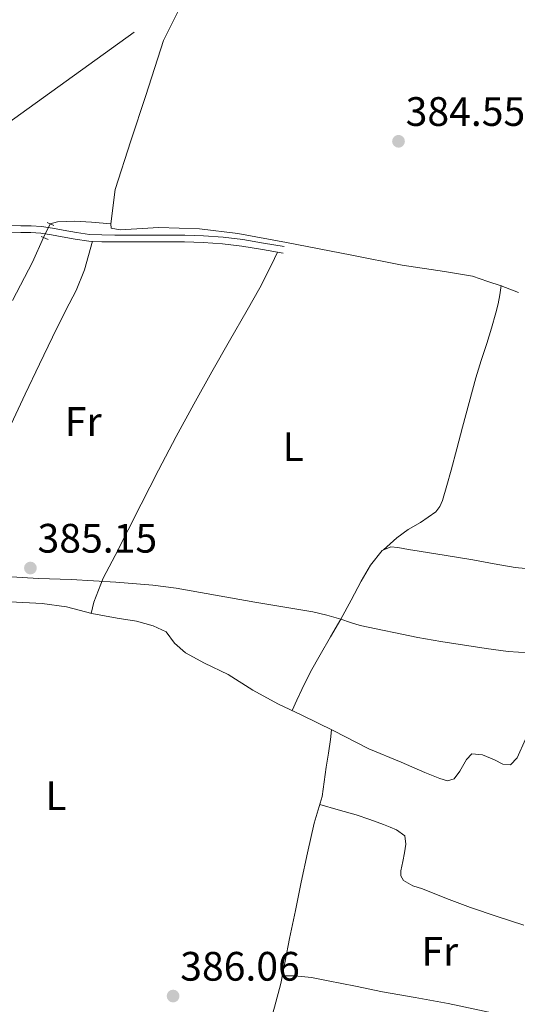
# Model space of a CAD drawing. Extents: x 594816 to 601771, y 659882 to 664605.
# Drawn here: x 600058 to 600179, y 660597 to 660837 of the extents above; entities that cross this region are included whole.
import ezdxf
from ezdxf.enums import TextEntityAlignment as Align

# ---------------------------------------------------------------- set-up
doc = ezdxf.new("R2010")
doc.units = 0
doc.header["$MEASUREMENT"] = 0
for name, pattern in [('DGN Style 2', [83.19618, 49.917708, -33.27847200000001]), ('DGN Style 3', [116.47465200000002, 83.19618000000001, -33.27847200000001]), ('DGN Style 5', [58.23732600000001, 24.958854, -33.27847200000001]), ('DGN Style 7', [166.39236, 74.876562, -33.27847200000001, 24.958854, -33.27847200000001])]:
    doc.linetypes.add(name, pattern=pattern)
for name, color, linetype in [('Nivel 13', 7, 'Continuous'), ('Nivel 21', 7, 'Continuous'), ('Nivel 22', 7, 'Continuous'), ('Nivel 32', 7, 'Continuous'), ('Nivel 36', 7, 'Continuous'), ('Nivel 37', 7, 'Continuous'), ('Nivel 41', 7, 'Continuous'), ('Nivel 5', 7, 'Continuous'), ('Nivel 7', 7, 'Continuous')]:
    doc.layers.add(name, color=color, linetype=linetype)
doc.styles.add('Style-arial', font='arial.shx', dxfattribs={"bigfont": 'arialbig.shx'})
doc.styles.add('Style-arialn', font='arialn.shx', dxfattribs={"bigfont": 'arialnbig.shx'})

# ---------------------------------------------------------------- blocks, each defined once
blk = doc.blocks.new('5PATER')
at = {"layer": 'Nivel 7', "linetype": 'Continuous', "lineweight": 0}
h = blk.add_hatch(color=53, dxfattribs=at)
edge = h.paths.add_edge_path()
edge.add_ellipse((0, 0), major_axis=(-1.095731442945027, -1.110710700472634), ratio=0.9994222409660316, start_angle=0, end_angle=360)

msp = doc.modelspace()

# ---------------------------------------------------------------- linework, layer by layer
at = {"layer": 'Nivel 13', "color": 4, "linetype": 'Continuous', "lineweight": 0}
for points in [[(600080.075, 660786.8060000001, 384.132), (600081.163, 660795.1939999999, 383.984), (600084.9269999999, 660807.058, 383.956), (600088.6270000001, 660818.098, 383.924), (600092.9510000001, 660831.534, 383.812), (600097.419, 660840.442, 383.672)], [(600065.264, 660786.8530000001, 384.271), (600067.095, 660787.354, 384.204), (600071.327, 660787.5220000001, 384.204), (600075.371, 660787.25, 384.208), (600080.075, 660786.8060000001, 384.132)], [(600179.4990000001, 660770.122, 384.076), (600175.2309999999, 660771.774, 384.392), (600171.9990000001, 660772.81, 384.428), (600168.2350000001, 660774.054, 384.424), (600161.443, 660775.226, 384.396), (600151.067, 660776.8019999999, 384.432), (600138.8189999999, 660779.21, 384.392), (600122.939, 660782.314, 384.324), (600111.0430000001, 660784.4979999999, 384.336), (600101.6869999999, 660785.6100000001, 384.268), (600091.807, 660785.922, 384.108), (600082.3389999999, 660785.402, 384.132), (600080.183, 660785.746, 384.132), (600080.075, 660786.8060000001, 384.132)], [(600056.1270000001, 660768.19, 384.388), (600060.963, 660777.49, 384.376), (600063.6499999999, 660783.5190000001, 384.268)], [(600181.139, 660661.314, 385.048), (600179.115, 660656.7660000001, 385.048), (600177.503, 660655.0660000001, 385.036), (600175.6470000001, 660655.1540000001, 385.036), (600173.5789999999, 660656.23, 385.036), (600170.719, 660657.4820000001, 385.036), (600168.111, 660657.706, 385.028), (600166.787, 660656.338, 385.028), (600165.1470000001, 660653.462, 385.028), (600163.8230000001, 660651.5860000001, 385.016), (600162.1270000001, 660651.1100000001, 385.016), (600160.271, 660651.706, 385.012), (600156.639, 660653.1980000001, 385.008), (600150.855, 660655.6780000001, 384.964), (600143.0109999999, 660658.9580000001, 384.96), (600134.315, 660663.382, 384.936), (600126.659, 660667.146, 384.92), (600120.831, 660669.9099999999, 384.94), (600114.7110000001, 660673.2380000001, 384.964), (600108.6869999999, 660677.006, 384.98), (600102.8870000001, 660679.79, 384.968), (600098.2949999999, 660682.3019999999, 384.968), (600095.631, 660684.642, 384.936), (600093.571, 660687.3940000001, 384.932), (600090.4269999999, 660688.9299999999, 384.928), (600086.379, 660690.034, 384.928), (600081.595, 660690.73, 384.924), (600075.4310000001, 660691.882, 384.916), (600069.247, 660693.486, 384.924), (600063.327, 660694.3659999999, 384.76), (600055.5109999999, 660694.774, 384.776)], [(600062.0390000001, 660594.0619999999, 385.9), (600064.531, 660594.098, 385.856), (600069.435, 660592.69, 385.764), (600078.595, 660589.1939999999, 385.172), (600092.219, 660584.49, 385.168), (600102.3630000001, 660581.29, 385.284), (600108.6470000001, 660579.3260000001, 385.284), (600111.7949999999, 660578.6259999999, 385.284), (600114.2069999999, 660579.25, 385.284), (600115.7509999999, 660581.078, 385.284), (600117.3829999999, 660587.0860000001, 385.412), (600119.9950000001, 660596.01, 385.66), (600121.5590000001, 660601.7220000001, 385.688)]]:
    msp.add_polyline3d(points, dxfattribs=at)
at = {"layer": 'Nivel 21', "color": 1, "linetype": 'DGN Style 2', "lineweight": 0, "elevation": 384.656, "flags": 128}
for points in [[(600064.527, 660787.1540000001), (600066.2150000001, 660786.466)], [(600063.132, 660783.73), (600064.8200000001, 660783.0419999999)]]:
    msp.add_lwpolyline(points, dxfattribs=at)
at = {"layer": 'Nivel 21', "color": 7, "linetype": 'DGN Style 3', "lineweight": 0}
msp.add_polyline3d([(600122.365, 660781.327, 384.992), (600117.3130000001, 660782.163, 385.032), (600112.23, 660783.004, 385.072), (600107.483, 660783.5989999999, 385.131), (600102.712, 660783.9110000001, 385.168), (600098.1159999999, 660784.0700000001, 385.161), (600093.527, 660784.1170000001, 385.152), (600090.3119999999, 660784.0830000001, 385.146), (600087.125, 660784.057, 385.14), (600084.112, 660784.074, 385.125), (600081.0830000001, 660784.105, 385.108), (600077.9269999999, 660784.121, 385.104), (600074.8530000001, 660784.2790000001, 385.1), (600071.685, 660784.733, 385.088), (600068.4739999999, 660785.2949999999, 385.076), (600065.8999999999, 660785.7790000001, 385.076), (600063.219, 660786.21, 385.076), (600060.6470000001, 660786.3559999999, 385.066), (600058.159, 660786.3729999999, 385.056), (600053.703, 660786.4269999999, 385.057)], dxfattribs=at)
at = {"layer": 'Nivel 21', "color": 7, "linetype": 'Continuous', "lineweight": 0}
msp.add_polyline3d([(600122.0989999999, 660779.7180000001, 384.992), (600117.047, 660780.554, 385.032), (600111.9950000001, 660781.3899999999, 385.072), (600107.328, 660781.9750000001, 385.131), (600102.631, 660782.2820000001, 385.168), (600098.0789999999, 660782.439, 385.161), (600093.527, 660782.486, 385.152), (600090.327, 660782.452, 385.146), (600087.1270000001, 660782.426, 385.14), (600084.0989999999, 660782.443, 385.125), (600081.071, 660782.4739999999, 385.108), (600077.881, 660782.49, 385.104), (600074.6950000001, 660782.6540000001, 385.1), (600071.429, 660783.122, 385.088), (600068.183, 660783.69, 385.076), (600065.6200000001, 660784.172, 385.076), (600063.0430000001, 660784.5860000001, 385.076), (600060.595, 660784.7250000001, 385.066), (600058.1429999999, 660784.7420000001, 385.056), (600053.683, 660784.7960000001, 385.057)], dxfattribs=at)
at = {"layer": 'Nivel 22', "color": 4, "linetype": 'DGN Style 5', "lineweight": 0, "extrusion": (-0.00035290113779279, -0.0007289791780676344, 0.9999996720250187), "elevation": -309.1926974246437, "flags": 128}
msp.add_lwpolyline([(600065.3622438605, 660786.8031795549), (600063.7482429023, 660783.4691786689)], dxfattribs=at)
at = {"layer": 'Nivel 32', "color": 6, "linetype": 'DGN Style 7', "lineweight": 0}
msp.add_polyline3d([(599503.219, 660420.0460000001, 387.989), (599584.69, 660477.0619999999, 388.029), (599653.202, 660526.202, 387.718), (599739.2660000001, 660587.1259999999, 386.744), (599806.2350000001, 660634.56, 386.772), (599869.8800000001, 660679.6410000001, 386.85), (599953.862, 660739.1259999999, 386.352), (600024.9469999999, 660789.794, 384.979), (600101.456, 660844.8219999999, 384.55), (600153.743, 660926.2779999999, 383.306)], dxfattribs=at)
at = {"layer": 'Nivel 36', "color": 92, "linetype": 'Continuous', "lineweight": 0}
for points in [[(600037.5789999999, 660696.4820000001, 384.96), (600038.956, 660701.3260000001, 384.958), (600040.3319999999, 660706.1710000001, 384.955), (600043.811, 660714.3630000001, 384.976), (600048.0320000001, 660722.271, 385.015), (600051.9040000001, 660730.146, 385.047), (600055.756, 660738.031, 385.079), (600059.2139999999, 660745.321, 385.112), (600062.6640000001, 660752.615, 385.147), (600065.8670000001, 660759.199, 385.174), (600069.088, 660765.7749999999, 385.195), (600071.605, 660770.608, 385.197), (600073.672, 660775.611, 385.167), (600074.6599999999, 660779.108, 385.134), (600075.648, 660782.605, 385.101)], [(600075.294, 660691.9180000001, 384.916), (600075.6140000001, 660693.294, 384.982), (600075.935, 660694.6699999999, 385.048), (600078.185, 660700.4839999999, 385.15), (600081.139, 660706.0460000001, 385.112), (600084.3060000001, 660712.304, 385.127), (600087.487, 660718.554, 385.136), (600091.703, 660726.815, 385.134), (600095.983, 660735.0419999999, 385.128), (600100.3130000001, 660742.9369999999, 385.114), (600104.7390000001, 660750.7779999999, 385.1), (600109.0090000001, 660758.2949999999, 385.113), (600113.283, 660765.81, 385.136), (600116.382, 660771.2620000001, 385.149), (600119.2509999999, 660776.8300000001, 385.084), (600119.97, 660778.3899999999, 385.044), (600120.689, 660779.9510000001, 385.003)], [(600146.565, 660707.4029999999, 384.768), (600148.166, 660708.8859999999, 384.918), (600149.767, 660710.3700000001, 385.068), (600152.5889999999, 660712.338, 385.113), (600155.591, 660714.0860000001, 385.028), (600157.47, 660715.334, 385.011), (600159.291, 660716.702, 385), (600160.307, 660717.9650000001, 385), (600160.9269999999, 660719.47, 385), (600162.017, 660723.118, 385), (600163.0349999999, 660726.7820000001, 385), (600164.4140000001, 660732.037, 384.994), (600165.7990000001, 660737.29, 384.972), (600167.3999999999, 660743.2990000001, 384.922), (600169.067, 660749.29, 384.868), (600170.3700000001, 660753.5120000001, 384.843), (600171.7110000001, 660757.7220000001, 384.816), (600172.844, 660761.433, 384.781), (600173.9510000001, 660765.158, 384.744), (600174.533, 660767.3260000001, 384.789), (600174.935, 660769.5179999999, 384.696), (600175.2110000001, 660771.78, 384.392)], [(600183.69, 660702.625, 384.7), (600178.6470000001, 660703.1300000001, 384.692), (600173.506, 660704.04, 384.69), (600168.3670000001, 660704.962, 384.692), (600161.8230000001, 660706.0149999999, 384.699), (600155.2790000001, 660707.0700000001, 384.716), (600152.662, 660707.5090000001, 384.744), (600150.047, 660707.9539999999, 384.768), (600148.3630000001, 660708.1499999999, 384.768), (600146.2550000001, 660707.274, 384.768), (600143.368, 660703.655, 384.777), (600141.139, 660699.81, 384.8), (600138.669, 660695.146, 384.863), (600136.159, 660690.51, 384.936), (600133.638, 660686.1910000001, 384.968), (600131.131, 660681.862, 384.992), (600128.798, 660677.6499999999, 385.157), (600126.631, 660673.358, 385.192), (600125.4539999999, 660670.817, 385.06), (600124.277, 660668.2760000001, 384.928)], [(600121.5590000001, 660601.7220000001, 385.688), (600122.6170000001, 660607.2, 385.738), (600123.675, 660612.6780000001, 385.788), (600125.0689999999, 660619.551, 385.808), (600126.5109999999, 660626.4140000001, 385.792), (600128.044, 660633.6170000001, 385.774), (600129.6229999999, 660640.81, 385.764), (600130.662, 660644.0419999999, 385.77), (600131.6030000001, 660647.294, 385.776), (600132.1200000001, 660650.8740000001, 385.78), (600132.619, 660654.4580000001, 385.784), (600133.173, 660657.861, 386.078), (600133.6429999999, 660661.1740000001, 385.8), (600133.898, 660663.587, 384.935)], [(600131.0449999999, 660645.365, 385.772), (600135.486, 660644.0860000001, 385.604), (600139.9269999999, 660642.8060000001, 385.436), (600143.2409999999, 660641.719, 385.377), (600146.523, 660640.5220000001, 385.38), (600148.146, 660639.8729999999, 385.38), (600149.747, 660639.158, 385.38), (600151.7509999999, 660637.7220000001, 385.376), (600152.031, 660635.7139999999, 385.364), (600151.652, 660633.595, 385.353), (600151.2550000001, 660631.4780000001, 385.344), (600150.7949999999, 660629.2180000001, 385.344), (600150.787, 660628.0090000001, 385.33), (600151.4269999999, 660626.8859999999, 385.316), (600153.709, 660625.55, 385.308), (600156.051, 660624.814, 385.312), (600161.895, 660622.49, 385.357), (600167.783, 660620.29, 385.396), (600174.273, 660618.1000000001, 385.403), (600180.7790000001, 660615.962, 385.412)], [(600121.9240000001, 660603.611, 385.705), (600123.405, 660603.602, 385.822), (600124.8870000001, 660603.594, 385.94), (600129.0109999999, 660603.185, 385.968), (600133.1070000001, 660602.3899999999, 385.832), (600139.6980000001, 660601.0619999999, 385.843), (600146.287, 660599.754, 385.844), (600154.3030000001, 660598.3200000001, 385.793), (600162.311, 660596.838, 385.752), (600168.7949999999, 660595.5079999999, 385.775), (600175.271, 660594.142, 385.824), (600179.611, 660593.2080000001, 385.871)]]:
    msp.add_polyline3d(points, dxfattribs=at)
at = {"layer": 'Nivel 5', "color": 30, "linetype": 'Continuous', "lineweight": 0, "elevation": 385, "flags": 128}
msp.add_lwpolyline([(600050.4040000001, 660701.128), (600062.4920000001, 660700.456), (600070.396, 660700.192), (600081.294, 660699.4950000001), (600090.358, 660698.774), (600095.996, 660698.064), (600115.1640000001, 660694.696), (600129.308, 660692.2960000001), (600132.757, 660691.4979999999), (600136.1640000001, 660690.52), (600138.51, 660689.713), (600140.8759999999, 660688.9920000001), (600154.8999999999, 660686.064), (600160.5560000001, 660685.0490000001), (600171.594, 660683.3330000001), (600176.98, 660682.6640000001), (600181.97, 660682.3500000001)], dxfattribs=at)

# ---------------------------------------------------------------- block references
at = {"layer": 'Nivel 7', "color": 53, "linetype": 'Continuous', "lineweight": 0}
for p in [(600150.217, 660806.9510000001, 384.552), (600060.4820000001, 660702.979, 385.152), (600095.2660000001, 660598.6910000001, 386.064)]:
    msp.add_blockref('5PATER', p, dxfattribs=at)

# ---------------------------------------------------------------- texts
at = {"layer": 'Nivel 37', "color": 92, "linetype": 'Continuous', "lineweight": 0, "style": 'Style-arialn'}
for s, p in [('Fr', (600073.3645157062, 660738.6780009998, 385.12)), ('L', (600124.5501597833, 660732.550001, 385.086)), ('L', (600066.7141597834, 660647.538001, 385.631)), ('Fr', (600160.2725157063, 660609.5790009999, 385.59))]:
    msp.add_text(s, height=7.000002, dxfattribs=at).set_placement(p, align=Align.MIDDLE_CENTER)
at = {"layer": 'Nivel 41', "color": 7, "linetype": 'Continuous', "lineweight": 0, "style": 'Style-arial'}
for s, p in [('384.55', (600151.952, 660810.7010000001, 384.552)), ('385.15', (600062.2180000001, 660706.729, 385.152)), ('386.06', (600097.0020000001, 660602.4410000001, 386.064))]:
    msp.add_text(s, height=7.000002, dxfattribs=at).set_placement(p)

doc.saveas('drawing.dxf')
